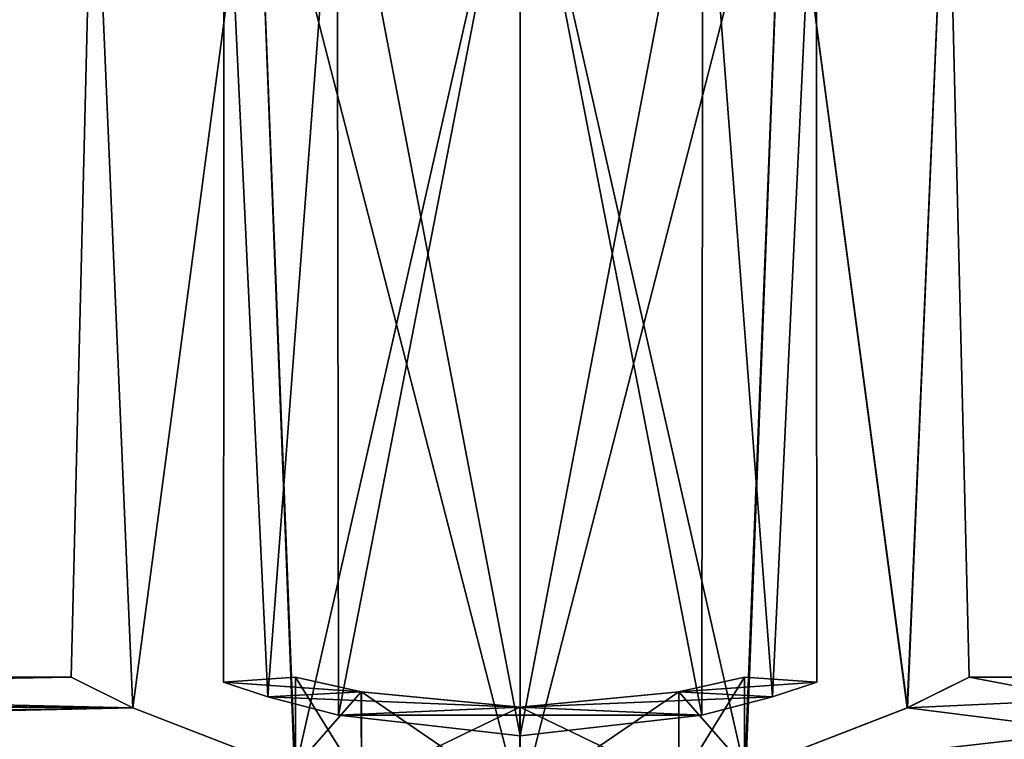
# Model space of a CAD drawing. Units: millimetres. Extents: x 85609 to 169130, y 829 to 268129.
# Drawn here: x 124027 to 124216, y 159672 to 159810 of the extents above; entities that cross this region are included whole.
import ezdxf

# ---------------------------------------------------------------- set-up
doc = ezdxf.new("R2010")
doc.units = ezdxf.units.MM
doc.layers.add('DanfossCAD-ValvesAndArmatures', color=7, linetype='Continuous', true_color=0xb6000f)

# ---------------------------------------------------------------- blocks, each defined once
blk = doc.blocks.new('TDU100887.3D')
at = {"color": 8, "linetype": 'Continuous', "true_color": 0x77757d}
for points in [[(252.712, -471.5, 67), (254.772, -472.528, 74.585), (253.446, -441.5, 71.631), (252.712, -471.5, 67)], [(254.78, -472.532, 59.401), (252.712, -471.5, 67), (253.446, -441.5, 62.369), (254.78, -472.532, 59.401)], [(252.712, -471.5, 67), (253.446, -441.5, 71.631), (253.446, -441.5, 62.369), (252.712, -471.5, 67)], [(254.772, -472.528, 74.585), (258.898, -441.5, 79.135), (253.446, -441.5, 71.631), (254.772, -472.528, 74.585)], [(254.78, -472.532, 59.401), (253.446, -441.5, 62.369), (258.898, -441.5, 54.865), (254.78, -472.532, 59.401)], [(254.772, -472.528, 74.585), (260.172, -474.62, 79.966), (258.898, -441.5, 79.135), (254.772, -472.528, 74.585)], [(260.2, -474.629, 54.017), (254.78, -472.532, 59.401), (258.898, -441.5, 54.865), (260.2, -474.629, 54.017)], [(259.279, -472.157, 73.083), (257.804, -471.675, 70.156), (257.823, -441.5, 70.215), (259.279, -472.157, 73.083)], [(257.804, -471.675, 70.156), (257.804, -471.675, 63.844), (257.823, -441.5, 70.215), (257.804, -471.675, 70.156)], [(257.804, -471.675, 63.844), (259.279, -472.157, 60.917), (257.823, -441.5, 63.785), (257.804, -471.675, 63.844)], [(257.804, -471.675, 63.844), (257.823, -441.5, 63.785), (257.823, -441.5, 70.215), (257.804, -471.675, 63.844)], [(259.279, -472.157, 73.083), (257.823, -441.5, 70.215), (261.603, -441.5, 75.416), (259.279, -472.157, 73.083)], [(259.279, -472.157, 60.917), (261.603, -441.5, 58.584), (257.823, -441.5, 63.785), (259.279, -472.157, 60.917)], [(260.172, -474.62, 79.966), (267.712, -475.767, 82), (258.898, -441.5, 79.135), (260.172, -474.62, 79.966)], [(267.712, -475.767, 82), (267.712, -441.5, 82), (258.898, -441.5, 79.135), (267.712, -475.767, 82)], [(267.712, -441.5, 52), (260.2, -474.629, 54.017), (258.898, -441.5, 54.865), (267.712, -441.5, 52)], [(261.641, -472.779, 75.441), (259.279, -472.157, 73.083), (261.603, -441.5, 75.416), (261.641, -472.779, 75.441)], [(259.279, -472.157, 60.917), (261.641, -472.779, 58.559), (261.603, -441.5, 58.584), (259.279, -472.157, 60.917)], [(267.712, -475.767, 52), (260.2, -474.629, 54.017), (267.712, -441.5, 52), (267.712, -475.767, 52)], [(261.641, -472.779, 75.441), (261.603, -441.5, 75.416), (267.712, -441.5, 77.4), (261.641, -472.779, 75.441)], [(261.641, -472.779, 58.559), (267.712, -473.465, 56.6), (261.603, -441.5, 58.584), (261.641, -472.779, 58.559)], [(267.712, -473.465, 56.6), (267.712, -441.5, 56.6), (261.603, -441.5, 58.584), (267.712, -473.465, 56.6)], [(267.712, -473.465, 77.4), (261.641, -472.779, 75.441), (267.712, -441.5, 77.4), (267.712, -473.465, 77.4)], [(267.712, -475.767, 82), (275.224, -474.629, 79.983), (267.712, -441.5, 82), (267.712, -475.767, 82)], [(275.224, -474.629, 79.983), (276.526, -441.5, 79.135), (267.712, -441.5, 82), (275.224, -474.629, 79.983)], [(275.253, -474.62, 54.034), (267.712, -475.767, 52), (276.526, -441.5, 54.865), (275.253, -474.62, 54.034)], [(267.712, -475.767, 52), (267.712, -441.5, 52), (276.526, -441.5, 54.865), (267.712, -475.767, 52)], [(273.784, -472.779, 75.441), (267.712, -473.465, 77.4), (273.822, -441.5, 75.416), (273.784, -472.779, 75.441)], [(267.712, -473.465, 77.4), (267.712, -441.5, 77.4), (273.822, -441.5, 75.416), (267.712, -473.465, 77.4)], [(267.712, -473.465, 56.6), (273.784, -472.779, 58.559), (267.712, -441.5, 56.6), (267.712, -473.465, 56.6)], [(267.712, -441.5, 56.6), (273.784, -472.779, 58.559), (273.822, -441.5, 58.584), (267.712, -441.5, 56.6)], [(273.784, -472.779, 58.559), (276.145, -472.157, 60.917), (273.822, -441.5, 58.584), (273.784, -472.779, 58.559)], [(276.145, -472.157, 73.083), (273.784, -472.779, 75.441), (273.822, -441.5, 75.416), (276.145, -472.157, 73.083)], [(276.145, -472.157, 60.917), (277.601, -441.5, 63.785), (273.822, -441.5, 58.584), (276.145, -472.157, 60.917)], [(276.145, -472.157, 73.083), (273.822, -441.5, 75.416), (277.601, -441.5, 70.215), (276.145, -472.157, 73.083)], [(275.224, -474.629, 79.983), (280.644, -472.532, 74.599), (276.526, -441.5, 79.135), (275.224, -474.629, 79.983)], [(280.653, -472.528, 59.416), (275.253, -474.62, 54.034), (276.526, -441.5, 54.865), (280.653, -472.528, 59.416)], [(276.145, -472.157, 60.917), (277.621, -471.675, 63.844), (277.601, -441.5, 63.785), (276.145, -472.157, 60.917)], [(277.621, -471.675, 70.156), (276.145, -472.157, 73.083), (277.601, -441.5, 70.215), (277.621, -471.675, 70.156)], [(280.644, -472.532, 74.599), (281.979, -441.5, 71.631), (276.526, -441.5, 79.135), (280.644, -472.532, 74.599)], [(280.653, -472.528, 59.416), (276.526, -441.5, 54.865), (281.979, -441.5, 62.369), (280.653, -472.528, 59.416)], [(277.621, -471.675, 63.844), (277.621, -471.675, 70.156), (277.601, -441.5, 63.785), (277.621, -471.675, 63.844)], [(277.621, -471.675, 70.156), (277.601, -441.5, 70.215), (277.601, -441.5, 63.785), (277.621, -471.675, 70.156)], [(280.644, -472.532, 74.599), (282.712, -471.5, 67), (281.979, -441.5, 71.631), (280.644, -472.532, 74.599)], [(282.712, -471.5, 67), (280.653, -472.528, 59.416), (281.979, -441.5, 62.369), (282.712, -471.5, 67)], [(282.712, -471.5, 67), (281.979, -441.5, 62.369), (281.979, -441.5, 71.631), (282.712, -471.5, 67)], [(209.212, -471.5, 67), (207.042, -472.304, 73.723), (252.712, -471.5, 67), (209.212, -471.5, 67)], [(252.712, -471.5, 67), (207.042, -472.304, 73.723), (254.772, -472.528, 74.585), (252.712, -471.5, 67)], [(209.212, -471.5, 67), (254.78, -472.532, 59.401), (207.673, -472.086, 61.251), (209.212, -471.5, 67)], [(209.212, -471.5, 67), (252.712, -471.5, 67), (254.78, -472.532, 59.401), (209.212, -471.5, 67)], [(257.804, -471.675, 63.844), (257.804, -471.675, 70.156), (260.212, -471.5, 67), (257.804, -471.675, 63.844)], [(260.212, -471.5, 67), (257.804, -471.675, 70.156), (262.404, -471.997, 72.299), (260.212, -471.5, 67)], [(262.411, -471.998, 61.694), (257.804, -471.675, 63.844), (260.212, -471.5, 67), (262.411, -471.998, 61.694)], [(257.804, -471.675, 70.156), (259.279, -472.157, 73.083), (262.404, -471.997, 72.299), (257.804, -471.675, 70.156)], [(259.279, -472.157, 60.917), (257.804, -471.675, 63.844), (262.411, -471.998, 61.694), (259.279, -472.157, 60.917)], [(262.411, -471.998, 61.694), (260.212, -471.5, 67), (262.413, -475.058, 61.693), (262.411, -471.998, 61.694)], [(260.212, -471.5, 67), (260.212, -474.5, 67), (262.413, -475.058, 61.693), (260.212, -471.5, 67)], [(260.212, -471.5, 67), (262.404, -471.997, 72.299), (260.212, -474.5, 67), (260.212, -471.5, 67)], [(273.013, -471.998, 72.306), (275.212, -471.5, 67), (273.011, -475.058, 72.307), (273.013, -471.998, 72.306)], [(275.212, -471.5, 67), (275.212, -474.5, 67), (273.011, -475.058, 72.307), (275.212, -471.5, 67)], [(277.621, -471.675, 70.156), (275.212, -471.5, 67), (273.013, -471.998, 72.306), (277.621, -471.675, 70.156)], [(276.145, -472.157, 73.083), (277.621, -471.675, 70.156), (273.013, -471.998, 72.306), (276.145, -472.157, 73.083)], [(275.212, -471.5, 67), (277.621, -471.675, 63.844), (273.019, -471.997, 61.7), (275.212, -471.5, 67)], [(275.212, -471.5, 67), (273.019, -471.997, 61.7), (275.212, -474.5, 67), (275.212, -471.5, 67)], [(277.621, -471.675, 63.844), (276.145, -472.157, 60.917), (273.019, -471.997, 61.7), (277.621, -471.675, 63.844)], [(277.621, -471.675, 70.156), (277.621, -471.675, 63.844), (275.212, -471.5, 67), (277.621, -471.675, 70.156)], [(302.712, -475.317, 81.246), (302.712, -471.5, 67), (275.224, -474.629, 79.983), (302.712, -475.317, 81.246)], [(275.224, -474.629, 79.983), (302.712, -471.5, 67), (280.644, -472.532, 74.599), (275.224, -474.629, 79.983)], [(280.644, -472.532, 74.599), (302.712, -471.5, 67), (282.712, -471.5, 67), (280.644, -472.532, 74.599)], [(282.712, -471.5, 67), (302.712, -475.317, 52.754), (280.653, -472.528, 59.416), (282.712, -471.5, 67)], [(302.712, -471.5, 67), (302.712, -475.317, 52.754), (282.712, -471.5, 67), (302.712, -471.5, 67)], [(262.404, -471.997, 72.299), (259.279, -472.157, 73.083), (267.704, -472.505, 74.5), (262.404, -471.997, 72.299)], [(267.719, -472.505, 59.5), (259.279, -472.157, 60.917), (262.411, -471.998, 61.694), (267.719, -472.505, 59.5)], [(260.212, -474.5, 67), (262.404, -471.997, 72.299), (262.409, -475.057, 72.303), (260.212, -474.5, 67)], [(262.404, -471.997, 72.299), (267.704, -472.505, 74.5), (262.409, -475.057, 72.303), (262.404, -471.997, 72.299)], [(267.719, -472.505, 59.5), (262.411, -471.998, 61.694), (267.717, -475.628, 59.5), (267.719, -472.505, 59.5)], [(262.411, -471.998, 61.694), (262.413, -475.058, 61.693), (267.717, -475.628, 59.5), (262.411, -471.998, 61.694)], [(267.704, -472.505, 74.5), (276.145, -472.157, 73.083), (273.013, -471.998, 72.306), (267.704, -472.505, 74.5)], [(267.704, -472.505, 74.5), (273.013, -471.998, 72.306), (267.707, -475.628, 74.5), (267.704, -472.505, 74.5)], [(273.013, -471.998, 72.306), (273.011, -475.058, 72.307), (267.707, -475.628, 74.5), (273.013, -471.998, 72.306)], [(273.019, -471.997, 61.7), (276.145, -472.157, 60.917), (267.719, -472.505, 59.5), (273.019, -471.997, 61.7)], [(273.019, -471.997, 61.7), (267.719, -472.505, 59.5), (273.015, -475.058, 61.696), (273.019, -471.997, 61.7)], [(273.019, -471.997, 61.7), (273.015, -475.058, 61.696), (275.212, -474.5, 67), (273.019, -471.997, 61.7)], [(207.042, -472.304, 73.723), (201.171, -473.695, 77.968), (254.772, -472.528, 74.585), (207.042, -472.304, 73.723)], [(207.673, -472.086, 61.251), (254.78, -472.532, 59.401), (203.415, -473.307, 57.013), (207.673, -472.086, 61.251)], [(259.279, -472.157, 73.083), (261.641, -472.779, 75.441), (267.704, -472.505, 74.5), (259.279, -472.157, 73.083)], [(261.641, -472.779, 58.559), (259.279, -472.157, 60.917), (267.719, -472.505, 59.5), (261.641, -472.779, 58.559)], [(273.784, -472.779, 75.441), (276.145, -472.157, 73.083), (267.704, -472.505, 74.5), (273.784, -472.779, 75.441)], [(276.145, -472.157, 60.917), (273.784, -472.779, 58.559), (267.719, -472.505, 59.5), (276.145, -472.157, 60.917)], [(254.772, -472.528, 74.585), (201.171, -473.695, 77.968), (260.172, -474.62, 79.966), (254.772, -472.528, 74.585)], [(254.78, -472.532, 59.401), (260.2, -474.629, 54.017), (203.415, -473.307, 57.013), (254.78, -472.532, 59.401)], [(261.641, -472.779, 75.441), (273.784, -472.779, 75.441), (267.704, -472.505, 74.5), (261.641, -472.779, 75.441)], [(273.784, -472.779, 58.559), (261.641, -472.779, 58.559), (267.719, -472.505, 59.5), (273.784, -472.779, 58.559)], [(267.704, -472.505, 74.5), (267.707, -475.628, 74.5), (262.409, -475.057, 72.303), (267.704, -472.505, 74.5)], [(267.719, -472.505, 59.5), (267.717, -475.628, 59.5), (273.015, -475.058, 61.696), (267.719, -472.505, 59.5)], [(280.653, -472.528, 59.416), (302.712, -475.317, 52.754), (275.253, -474.62, 54.034), (280.653, -472.528, 59.416)], [(261.641, -472.779, 75.441), (267.712, -473.465, 77.4), (273.784, -472.779, 75.441), (261.641, -472.779, 75.441)], [(267.712, -473.465, 56.6), (261.641, -472.779, 58.559), (273.784, -472.779, 58.559), (267.712, -473.465, 56.6)], [(203.415, -473.307, 57.013), (260.2, -474.629, 54.017), (197.712, -473.923, 55.5), (203.415, -473.307, 57.013)]]:
    blk.add_3dface(points, dxfattribs=at)

msp = doc.modelspace()

# ---------------------------------------------------------------- block references
at = {"layer": 'DanfossCAD-ValvesAndArmatures', "xscale": 5.749148359135971, "yscale": 5.749148359135971, "zscale": 5.749148359135971}
msp.add_blockref('TDU100887.3D', (122584.097, 162394.879), dxfattribs=at)

doc.saveas('drawing.dxf')
